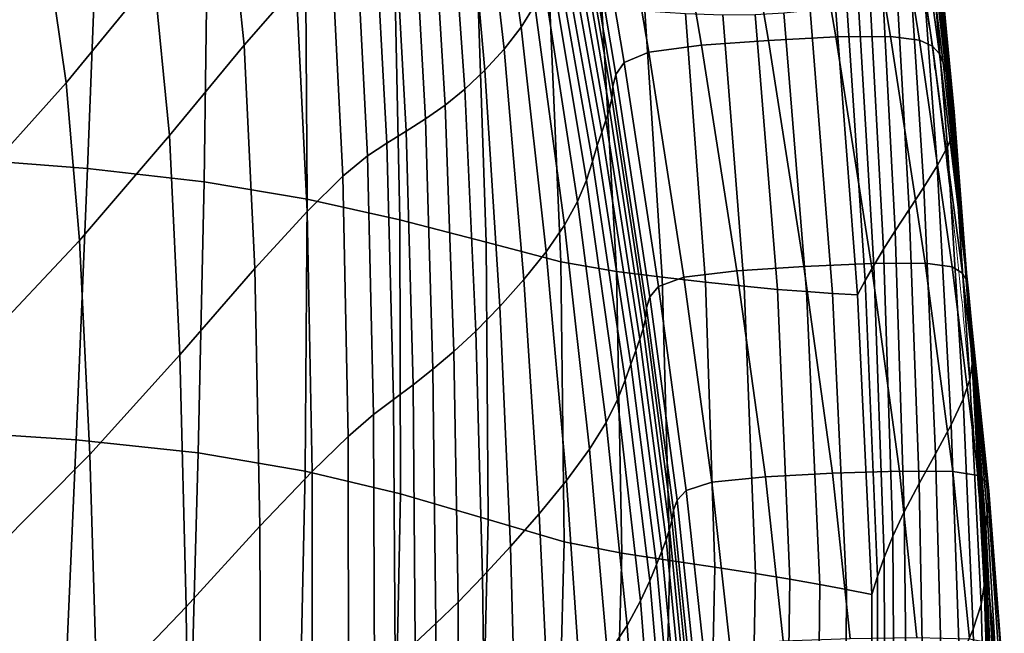
# Model space of a CAD drawing. Units: millimetres. Extents: x -1 to 606, y -588 to 1.
# Drawn here: x 497 to 606, y -314 to -247 of the extents above; entities that cross this region are included whole.
import ezdxf

# ---------------------------------------------------------------- set-up
doc = ezdxf.new("R2010")
doc.units = ezdxf.units.MM
doc.header["$MEASUREMENT"] = 0
doc.layers.add('FABRIC', color=7, linetype='Continuous')
doc.layers.add('GROUND', color=7, linetype='Continuous')

# ---------------------------------------------------------------- blocks, each defined once
blk = doc.blocks.new('GROUND_UFBP9')
at = {"linetype": 'Continuous', "lineweight": 0}
for points, knots in [([(595.46, -233.95), (595.98, -237.14), (596.47, -240.35), (597.36, -246.43), (597.76, -249.3), (598.14, -252.18)], [0, 0, 0, 0, 10.002561, 10.002561, 18.811867, 18.811867, 18.811867, 18.811867]), ([(598.15, -252.19), (598.56, -255.29), (598.95, -258.4), (600.28, -269.43), (601.11, -277.36), (602.59, -293.73), (603.23, -302.18), (604.37, -319.87), (604.84, -329.11), (605.44, -343.8), (605.63, -349.25), (605.79, -354.7)], [0, 0, 0, 0, 10.000195, 10.000195, 35.443229, 35.443229, 62.505533, 62.505533, 92.067119, 92.067119, 109.503724, 109.503724, 109.503724, 109.503724])]:
    blk.add_open_spline(points, degree=3, knots=knots, dxfattribs=at)
blk.add_open_spline([(598.15, -252.19), (598.14, -252.18), (598.14, -252.18), (598.14, -252.18)], degree=3, dxfattribs=at)
blk = doc.blocks.new('FABRIC_UFBP9')
for points in [[(554, -245.06, 621.98), (550.43, -223.51, 624.66), (549.38, -225.5, 611.27), (552.48, -247.49, 608.84)], [(520.04, -231.56, 500.29), (521.92, -249.49, 499.7), (527.68, -242.89, 508.33), (525.69, -224.67, 509.19)], [(575.54, -224.35, 700.64), (568.19, -224.94, 698.17), (572.4, -249.49, 689.53), (579.78, -248.96, 691.87)], [(587.21, -248.58, 693.67), (582.96, -223.95, 702.52), (575.54, -224.35, 700.64), (579.78, -248.96, 691.87)], [(593.23, -248.53, 694.24), (589.07, -223.87, 703.09), (582.96, -223.95, 702.52), (587.21, -248.58, 693.67)], [(592.47, -224.26, 701.63), (589.07, -223.87, 703.09), (593.23, -248.53, 694.24), (596.42, -248.92, 692.91)], [(594.18, -224.95, 698.66), (592.47, -224.26, 701.63), (596.42, -248.92, 692.91), (597.85, -249.61, 690.16)], [(552.48, -247.49, 608.84), (549.38, -225.5, 611.27), (548.03, -227.4, 596.95), (550.6, -249.93, 594.66)], [(566.59, -250.28, 686.58), (562.42, -225.79, 695.05), (559.73, -227.02, 691.2), (563.85, -251.41, 682.97)], [(568.19, -224.94, 698.17), (562.42, -225.79, 695.05), (566.59, -250.28, 686.58), (572.4, -249.49, 689.53)], [(598.63, -250.46, 686.49), (595.25, -225.76, 694.68), (594.18, -224.95, 698.66), (597.85, -249.61, 690.16)], [(599.04, -251.43, 681.84), (595.92, -226.63, 689.63), (595.25, -225.76, 694.68), (598.63, -250.46, 686.49)], [(563.85, -251.41, 682.97), (559.73, -227.02, 691.2), (558.86, -228.43, 686.9), (562.94, -252.71, 678.95)], [(596.45, -227.54, 683.44), (595.92, -226.63, 689.63), (599.04, -251.43, 681.84), (599.37, -252.5, 676.17)], [(548.03, -227.4, 596.95), (546.42, -229.14, 582.71), (548.49, -252.26, 580.51), (550.6, -249.93, 594.66)], [(596.87, -228.44, 676.39), (596.45, -227.54, 683.44), (599.37, -252.5, 676.17), (599.63, -253.62, 669.7)], [(502.29, -253.66, 481.69), (511.97, -241.83, 490.88), (509.72, -229.03, 490.7), (500.45, -240.86, 481.19)], [(546.42, -229.14, 582.71), (544.6, -230.69, 569.57), (546.28, -254.35, 567.43), (548.49, -252.26, 580.51)], [(558.86, -228.43, 686.9), (558.54, -229.88, 682.41), (562.61, -254.04, 674.79), (562.94, -252.71, 678.95)], [(599.85, -254.75, 662.66), (597.21, -229.31, 668.74), (596.87, -228.44, 676.39), (599.63, -253.62, 669.7)], [(558.54, -229.88, 682.41), (558.42, -231.3, 677.79), (562.49, -255.34, 670.54), (562.61, -254.04, 674.79)], [(600.06, -255.84, 655.28), (597.49, -230.1, 660.79), (597.21, -229.31, 668.74), (599.85, -254.75, 662.66)], [(597.75, -230.8, 652.79), (597.49, -230.1, 660.79), (600.06, -255.84, 655.28), (600.26, -256.83, 647.8)], [(498.2, -230.99, 480.39), (488.73, -242.23, 471.77), (490.43, -252.39, 472.7), (500.45, -240.86, 481.19)], [(546.28, -254.35, 567.43), (544.6, -230.69, 569.57), (542.64, -231.98, 558.54), (544.09, -256.1, 556.49)], [(562.49, -255.34, 670.54), (558.42, -231.3, 677.79), (558.1, -232.62, 673.11), (562.22, -256.55, 666.27)], [(597.88, -231.5, 644.21), (597.75, -230.8, 652.79), (600.26, -256.83, 647.8), (600.33, -257.88, 639.67)], [(513.68, -259.47, 490.68), (521.92, -249.49, 499.7), (520.04, -231.56, 500.29), (511.97, -241.83, 490.88)], [(544.09, -256.1, 556.49), (542.64, -231.98, 558.54), (540.57, -233.12, 549.09), (541.93, -257.61, 547.15)], [(599.53, -260.72, 619.35), (597.28, -233.36, 623.14), (597.75, -232.31, 634.51), (600.13, -259.13, 630.37)], [(600.13, -259.13, 630.37), (597.75, -232.31, 634.51), (597.88, -231.5, 644.21), (600.33, -257.88, 639.67)], [(540.57, -233.12, 549.09), (538.45, -234.2, 540.67), (539.79, -258.97, 538.84), (541.93, -257.61, 547.15)], [(562.22, -256.55, 666.27), (558.1, -232.62, 673.11), (557.65, -233.92, 668.18), (561.83, -257.77, 661.79)], [(596.33, -234.73, 609.56), (597.28, -233.36, 623.14), (599.53, -260.72, 619.35), (598.38, -262.8, 606.08)], [(492.66, -234.43, 402.71), (505.73, -235.6, 409.19), (504.65, -263.11, 407.28), (490.88, -262.02, 401.36)], [(538.45, -234.2, 540.67), (536.32, -235.34, 532.74), (537.66, -260.3, 531.03), (539.79, -258.97, 538.84)], [(557.65, -233.92, 668.18), (557.14, -235.3, 662.83), (561.37, -259.08, 656.93), (561.83, -257.77, 661.79)], [(505.73, -235.6, 409.19), (517.88, -237.03, 415.94), (517.5, -264.58, 413.63), (504.65, -263.11, 407.28)], [(537.66, -260.3, 531.03), (536.32, -235.34, 532.74), (534.24, -236.62, 524.76), (535.55, -261.7, 523.16)], [(557.14, -235.3, 662.83), (556.65, -236.83, 656.88), (560.86, -260.57, 651.49), (561.37, -259.08, 656.93)], [(595.07, -236.33, 594.33), (596.33, -234.73, 609.56), (598.38, -262.8, 606.08), (596.9, -265.17, 591.14)], [(535.55, -261.7, 523.16), (534.24, -236.62, 524.76), (531.57, -238.87, 516.66), (532.83, -263.96, 515.19)], [(595.28, -267.63, 575.09), (593.63, -238.02, 578.03), (595.07, -236.33, 594.33), (596.9, -265.17, 591.14)], [(517.5, -264.58, 413.63), (517.88, -237.03, 415.94), (528.7, -238.73, 422.65), (528.87, -266.5, 420.18)], [(560.86, -260.57, 651.49), (556.65, -236.83, 656.88), (556.22, -238.6, 650.15), (560.35, -262.34, 645.31)], [(531.57, -238.87, 516.66), (527.68, -242.89, 508.33), (528.89, -267.84, 507.08), (532.83, -263.96, 515.19)], [(528.87, -266.5, 420.18), (528.7, -238.73, 422.65), (538.51, -240.65, 429.33), (539.12, -268.76, 426.9)], [(560.35, -262.34, 645.31), (556.22, -238.6, 650.15), (555.73, -240.58, 642.31), (559.68, -264.4, 638.02)], [(593.74, -269.98, 558.49), (592.16, -239.68, 561.22), (593.63, -238.02, 578.03), (595.28, -267.63, 575.09)], [(590.81, -241.21, 544.46), (592.16, -239.68, 561.22), (593.74, -269.98, 558.49), (592.46, -272.01, 541.93)], [(490.43, -252.39, 472.7), (491.85, -265.27, 473.51), (502.29, -253.66, 481.69), (500.45, -240.86, 481.19)], [(538.51, -240.65, 429.33), (547.66, -242.7, 435.99), (548.63, -271.24, 433.73), (539.12, -268.76, 426.9)], [(555.73, -240.58, 642.31), (555.04, -242.75, 633.03), (558.71, -266.74, 629.24), (559.68, -264.4, 638.02)], [(503.77, -271.06, 481.95), (513.68, -259.47, 490.68), (511.97, -241.83, 490.88), (502.29, -253.66, 481.69)], [(589.54, -242.62, 527.75), (590.81, -241.21, 544.46), (592.46, -272.01, 541.93), (591.38, -273.82, 525.39)], [(527.68, -242.89, 508.33), (521.92, -249.49, 499.7), (523.1, -274.15, 498.77), (528.89, -267.84, 507.08)], [(547.66, -242.7, 435.99), (555.6, -244.45, 442.46), (556.88, -273.4, 440.36), (548.63, -271.24, 433.73)], [(555.04, -242.75, 633.03), (554, -245.06, 621.98), (557.28, -269.37, 618.62), (558.71, -266.74, 629.24)], [(590.45, -275.47, 508.87), (588.34, -243.96, 511.06), (589.54, -242.62, 527.75), (591.38, -273.82, 525.39)], [(589.58, -277.04, 492.35), (587.16, -245.27, 494.39), (588.34, -243.96, 511.06), (590.45, -275.47, 508.87)], [(557.28, -269.37, 618.62), (554, -245.06, 621.98), (552.48, -247.49, 608.84), (555.24, -272.31, 605.79)], [(556.88, -273.4, 440.36), (555.6, -244.45, 442.46), (561.37, -245.28, 448.44), (562.99, -274.48, 446.41)], [(562.99, -274.48, 446.41), (561.37, -245.28, 448.44), (566.13, -245.69, 454.31), (568.06, -275.09, 452.29)], [(584.38, -245.62, 487.24), (587.16, -245.27, 494.39), (589.58, -277.04, 492.35), (586.85, -276.88, 485.21)], [(566.13, -245.69, 454.31), (570.63, -246, 460.35), (572.81, -275.64, 458.34), (568.06, -275.09, 452.29)], [(570.63, -246, 460.35), (574.73, -246.15, 466.65), (577.1, -276.1, 464.64), (572.81, -275.64, 458.34)], [(577.1, -276.1, 464.64), (574.73, -246.15, 466.65), (578.3, -246.11, 473.28), (580.76, -276.44, 471.28)], [(580.76, -276.44, 471.28), (578.3, -246.11, 473.28), (581.47, -245.91, 480.18), (583.96, -276.69, 478.16)], [(581.47, -245.91, 480.18), (584.38, -245.62, 487.24), (586.85, -276.88, 485.21), (583.96, -276.69, 478.16)], [(555.24, -272.31, 605.79), (552.48, -247.49, 608.84), (550.6, -249.93, 594.66), (552.79, -275.36, 591.85)], [(583.69, -273.91, 682.99), (591.11, -273.58, 684.69), (587.21, -248.58, 693.67), (579.78, -248.96, 691.87)], [(591.11, -273.58, 684.69), (597.06, -273.56, 685.25), (593.23, -248.53, 694.24), (587.21, -248.58, 693.67)], [(593.23, -248.53, 694.24), (597.06, -273.56, 685.25), (600.03, -273.96, 684.02), (596.42, -248.92, 692.91)], [(523.1, -274.15, 498.77), (521.92, -249.49, 499.7), (513.68, -259.47, 490.68), (514.84, -283.66, 490.22)], [(566.59, -250.28, 686.58), (570.43, -275.1, 678.03), (576.29, -274.39, 680.79), (572.4, -249.49, 689.53)], [(572.4, -249.49, 689.53), (576.29, -274.39, 680.79), (583.69, -273.91, 682.99), (579.78, -248.96, 691.87)], [(596.42, -248.92, 692.91), (600.03, -273.96, 684.02), (601.19, -274.67, 681.49), (597.85, -249.61, 690.16)], [(601.19, -274.67, 681.49), (601.69, -275.56, 678.12), (598.63, -250.46, 686.49), (597.85, -249.61, 690.16)], [(550.6, -249.93, 594.66), (548.49, -252.26, 580.51), (550.14, -278.34, 577.86), (552.79, -275.36, 591.85)], [(567.64, -276.11, 674.67), (570.43, -275.1, 678.03), (566.59, -250.28, 686.58), (563.85, -251.41, 682.97)], [(601.69, -275.56, 678.12), (601.83, -276.63, 673.88), (599.04, -251.43, 681.84), (598.63, -250.46, 686.49)], [(566.68, -277.28, 670.96), (567.64, -276.11, 674.67), (563.85, -251.41, 682.97), (562.94, -252.71, 678.95)], [(599.04, -251.43, 681.84), (601.83, -276.63, 673.88), (601.93, -277.86, 668.73), (599.37, -252.5, 676.17)], [(548.49, -252.26, 580.51), (546.28, -254.35, 567.43), (547.49, -281.05, 564.93), (550.14, -278.34, 577.86)], [(562.61, -254.04, 674.79), (566.32, -278.49, 667.12), (566.68, -277.28, 670.96), (562.94, -252.71, 678.95)], [(599.37, -252.5, 676.17), (601.93, -277.86, 668.73), (601.99, -279.2, 662.86), (599.63, -253.62, 669.7)], [(491.85, -265.27, 473.51), (493.04, -282.45, 474.19), (503.77, -271.06, 481.95), (502.29, -253.66, 481.69)], [(562.49, -255.34, 670.54), (566.19, -279.68, 663.24), (566.32, -278.49, 667.12), (562.61, -254.04, 674.79)], [(601.99, -279.2, 662.86), (602.06, -280.59, 656.44), (599.85, -254.75, 662.66), (599.63, -253.62, 669.7)], [(547.49, -281.05, 564.93), (546.28, -254.35, 567.43), (544.09, -256.1, 556.49), (545.05, -283.31, 554.13)], [(602.06, -280.59, 656.44), (602.14, -281.96, 649.66), (600.06, -255.84, 655.28), (599.85, -254.75, 662.66)], [(545.05, -283.31, 554.13), (544.09, -256.1, 556.49), (541.93, -257.61, 547.15), (542.76, -285.25, 544.91)], [(565.94, -280.8, 659.37), (566.19, -279.68, 663.24), (562.49, -255.34, 670.54), (562.22, -256.55, 666.27)], [(600.06, -255.84, 655.28), (602.14, -281.96, 649.66), (602.27, -283.27, 642.69), (600.26, -256.83, 647.8)], [(565.58, -281.94, 655.33), (565.94, -280.8, 659.37), (562.22, -256.55, 666.27), (561.83, -257.77, 661.79)], [(600.26, -256.83, 647.8), (602.27, -283.27, 642.69), (602.26, -284.68, 635.02), (600.33, -257.88, 639.67)], [(541.93, -257.61, 547.15), (539.79, -258.97, 538.84), (540.56, -286.97, 536.74), (542.76, -285.25, 544.91)], [(561.37, -259.08, 656.93), (565.12, -283.2, 650.94), (565.58, -281.94, 655.33), (561.83, -257.77, 661.79)], [(602.26, -284.68, 635.02), (601.98, -286.38, 626.11), (600.13, -259.13, 630.37), (600.33, -257.88, 639.67)], [(514.84, -283.66, 490.22), (513.68, -259.47, 490.68), (503.77, -271.06, 481.95), (504.91, -294.68, 482.02)], [(539.79, -258.97, 538.84), (537.66, -260.3, 531.03), (538.4, -288.61, 529.05), (540.56, -286.97, 536.74)], [(560.86, -260.57, 651.49), (564.57, -284.68, 645.99), (565.12, -283.2, 650.94), (561.37, -259.08, 656.93)], [(601.98, -286.38, 626.11), (601.25, -288.55, 615.44), (599.53, -260.72, 619.35), (600.13, -259.13, 630.37)], [(538.4, -288.61, 529.05), (537.66, -260.3, 531.03), (535.55, -261.7, 523.16), (536.21, -290.26, 521.3)], [(563.95, -286.46, 640.32), (564.57, -284.68, 645.99), (560.86, -260.57, 651.49), (560.35, -262.34, 645.31)], [(536.21, -290.26, 521.3), (535.55, -261.7, 523.16), (532.83, -263.96, 515.19), (533.42, -292.67, 513.48)], [(599.53, -260.72, 619.35), (601.25, -288.55, 615.44), (599.91, -291.38, 602.49), (598.38, -262.8, 606.08)], [(504.65, -263.11, 407.28), (503.39, -293.05, 405.73), (488.94, -292.11, 400.4), (490.88, -262.02, 401.36)], [(563.1, -288.59, 633.53), (563.95, -286.46, 640.32), (560.35, -262.34, 645.31), (559.68, -264.4, 638.02)], [(598.38, -262.8, 606.08), (599.91, -291.38, 602.49), (598.21, -294.58, 587.83), (596.9, -265.17, 591.14)], [(517.5, -264.58, 413.63), (516.87, -294.48, 411.64), (503.39, -293.05, 405.73), (504.65, -263.11, 407.28)], [(528.66, -296.52, 418), (516.87, -294.48, 411.64), (517.5, -264.58, 413.63), (528.87, -266.5, 420.18)], [(532.83, -263.96, 515.19), (528.89, -267.84, 507.08), (529.44, -296.53, 505.6), (533.42, -292.67, 513.48)], [(558.71, -266.74, 629.24), (561.85, -291.12, 625.23), (563.1, -288.59, 633.53), (559.68, -264.4, 638.02)], [(598.21, -294.58, 587.83), (596.41, -297.88, 572.03), (595.28, -267.63, 575.09), (596.9, -265.17, 591.14)], [(539.18, -299.02, 424.69), (528.66, -296.52, 418), (528.87, -266.5, 420.18), (539.12, -268.76, 426.9)], [(557.28, -269.37, 618.62), (560.03, -294.08, 615.03), (561.85, -291.12, 625.23), (558.71, -266.74, 629.24)], [(528.89, -267.84, 507.08), (523.1, -274.15, 498.77), (523.67, -302.56, 497.63), (529.44, -296.53, 505.6)], [(596.41, -297.88, 572.03), (594.75, -301.01, 555.66), (593.74, -269.98, 558.49), (595.28, -267.63, 575.09)], [(548.63, -271.24, 433.73), (548.85, -301.83, 431.61), (539.18, -299.02, 424.69), (539.12, -268.76, 426.9)], [(557.49, -297.53, 602.54), (560.03, -294.08, 615.03), (557.28, -269.37, 618.62), (555.24, -272.31, 605.79)], [(593.74, -269.98, 558.49), (594.75, -301.01, 555.66), (593.5, -303.68, 539.31), (592.46, -272.01, 541.93)], [(503.77, -271.06, 481.95), (493.04, -282.45, 474.19), (494.09, -305.51, 474.76), (504.91, -294.68, 482.02)], [(556.88, -273.4, 440.36), (557.25, -304.3, 438.36), (548.85, -301.83, 431.61), (548.63, -271.24, 433.73)], [(554.49, -301.2, 588.86), (557.49, -297.53, 602.54), (555.24, -272.31, 605.79), (552.79, -275.36, 591.85)], [(592.46, -272.01, 541.93), (593.5, -303.68, 539.31), (592.55, -306.02, 522.95), (591.38, -273.82, 525.39)], [(563.58, -305.57, 444.43), (557.25, -304.3, 438.36), (556.88, -273.4, 440.36), (562.99, -274.48, 446.41)], [(586.84, -296.74, 674.92), (594.24, -296.5, 676.51), (591.11, -273.58, 684.69), (583.69, -273.91, 682.99)], [(594.24, -296.5, 676.51), (600.11, -296.53, 677.02), (597.06, -273.56, 685.25), (591.11, -273.58, 684.69)], [(597.06, -273.56, 685.25), (600.11, -296.53, 677.02), (602.91, -296.98, 675.87), (600.03, -273.96, 684.02)], [(523.67, -302.56, 497.63), (523.1, -274.15, 498.77), (514.84, -283.66, 490.22), (515.53, -311.48, 489.59)], [(568.89, -306.35, 450.29), (563.58, -305.57, 444.43), (562.99, -274.48, 446.41), (568.06, -275.09, 452.29)], [(570.43, -275.1, 678.03), (573.54, -297.74, 670.3), (579.43, -297.13, 672.86), (576.29, -274.39, 680.79)], [(576.29, -274.39, 680.79), (579.43, -297.13, 672.86), (586.84, -296.74, 674.92), (583.69, -273.91, 682.99)], [(592.55, -306.02, 522.95), (591.81, -308.12, 506.61), (590.45, -275.47, 508.87), (591.38, -273.82, 525.39)], [(600.03, -273.96, 684.02), (602.91, -296.98, 675.87), (603.84, -297.72, 673.51), (601.19, -274.67, 681.49)], [(603.84, -297.72, 673.51), (604.09, -298.66, 670.4), (601.69, -275.56, 678.12), (601.19, -274.67, 681.49)], [(550.14, -278.34, 577.86), (551.32, -304.83, 575.09), (554.49, -301.2, 588.86), (552.79, -275.36, 591.85)], [(570.7, -298.64, 667.2), (573.54, -297.74, 670.3), (570.43, -275.1, 678.03), (567.64, -276.11, 674.67)], [(572.81, -275.64, 458.34), (573.86, -307.09, 456.33), (568.89, -306.35, 450.29), (568.06, -275.09, 452.29)], [(577.1, -276.1, 464.64), (578.33, -307.79, 462.62), (573.86, -307.09, 456.33), (572.81, -275.64, 458.34)], [(591.81, -308.12, 506.61), (591.16, -310.12, 490.26), (589.58, -277.04, 492.35), (590.45, -275.47, 508.87)], [(604.09, -298.66, 670.4), (604, -299.8, 666.53), (601.83, -276.63, 673.88), (601.69, -275.56, 678.12)], [(569.69, -299.7, 663.78), (570.7, -298.64, 667.2), (567.64, -276.11, 674.67), (566.68, -277.28, 670.96)], [(582.13, -308.42, 469.24), (578.33, -307.79, 462.62), (577.1, -276.1, 464.64), (580.76, -276.44, 471.28)], [(585.42, -309.01, 476.1), (582.13, -308.42, 469.24), (580.76, -276.44, 471.28), (583.96, -276.69, 478.16)], [(586.85, -276.88, 485.21), (588.37, -309.57, 483.14), (585.42, -309.01, 476.1), (583.96, -276.69, 478.16)], [(589.58, -277.04, 492.35), (591.16, -310.12, 490.26), (588.37, -309.57, 483.14), (586.85, -276.88, 485.21)], [(601.83, -276.63, 673.88), (604, -299.8, 666.53), (603.88, -301.17, 661.86), (601.93, -277.86, 668.73)], [(566.32, -278.49, 667.12), (569.28, -300.8, 660.27), (569.69, -299.7, 663.78), (566.68, -277.28, 670.96)], [(601.93, -277.86, 668.73), (603.88, -301.17, 661.86), (603.76, -302.68, 656.55), (601.99, -279.2, 662.86)], [(547.49, -281.05, 564.93), (548.24, -308.17, 562.34), (551.32, -304.83, 575.09), (550.14, -278.34, 577.86)], [(566.19, -279.68, 663.24), (569.12, -301.9, 656.71), (569.28, -300.8, 660.27), (566.32, -278.49, 667.12)], [(568.86, -302.96, 653.19), (569.12, -301.9, 656.71), (566.19, -279.68, 663.24), (565.94, -280.8, 659.37)], [(603.76, -302.68, 656.55), (603.66, -304.27, 650.71), (602.06, -280.59, 656.44), (601.99, -279.2, 662.86)], [(545.53, -310.96, 551.7), (548.24, -308.17, 562.34), (547.49, -281.05, 564.93), (545.05, -283.31, 554.13)], [(568.49, -304.07, 649.51), (568.86, -302.96, 653.19), (565.94, -280.8, 659.37), (565.58, -281.94, 655.33)], [(603.66, -304.27, 650.71), (603.62, -305.88, 644.48), (602.14, -281.96, 649.66), (602.06, -280.59, 656.44)], [(565.12, -283.2, 650.94), (568.02, -305.33, 645.5), (568.49, -304.07, 649.51), (565.58, -281.94, 655.33)], [(602.14, -281.96, 649.66), (603.62, -305.88, 644.48), (603.66, -307.43, 638), (602.27, -283.27, 642.69)], [(543.09, -313.33, 542.62), (545.53, -310.96, 551.7), (545.05, -283.31, 554.13), (542.76, -285.25, 544.91)], [(564.57, -284.68, 645.99), (567.42, -306.81, 640.96), (568.02, -305.33, 645.5), (565.12, -283.2, 650.94)], [(602.27, -283.27, 642.69), (603.66, -307.43, 638), (603.58, -309.14, 630.74), (602.26, -284.68, 635.02)], [(515.53, -311.48, 489.59), (514.84, -283.66, 490.22), (504.91, -294.68, 482.02), (505.73, -321.74, 481.95)], [(540.56, -286.97, 536.74), (540.81, -315.44, 534.57), (543.09, -313.33, 542.62), (542.76, -285.25, 544.91)], [(566.69, -308.62, 635.71), (567.42, -306.81, 640.96), (564.57, -284.68, 645.99), (563.95, -286.46, 640.32)], [(603.58, -309.14, 630.74), (603.22, -311.24, 622.2), (601.98, -286.38, 626.11), (602.26, -284.68, 635.02)], [(565.67, -310.83, 629.35), (566.69, -308.62, 635.71), (563.95, -286.46, 640.32), (563.1, -288.59, 633.53)], [(603.22, -311.24, 622.2), (602.37, -313.93, 611.85), (601.25, -288.55, 615.44), (601.98, -286.38, 626.11)], [(538.4, -288.61, 529.05), (538.58, -317.43, 527), (540.81, -315.44, 534.57), (540.56, -286.97, 536.74)], [(536.31, -319.42, 519.37), (538.58, -317.43, 527), (538.4, -288.61, 529.05), (536.21, -290.26, 521.3)], [(561.85, -291.12, 625.23), (564.17, -313.53, 621.46), (565.67, -310.83, 629.35), (563.1, -288.59, 633.53)], [(601.25, -288.55, 615.44), (602.37, -313.93, 611.85), (600.84, -317.43, 599.18), (599.91, -291.38, 602.49)], [(533.44, -322.06, 511.71), (536.31, -319.42, 519.37), (536.21, -290.26, 521.3), (533.42, -292.67, 513.48)], [(503.39, -293.05, 405.73), (502.04, -323.98, 404.71), (487.04, -323.26, 399.92), (488.94, -292.11, 400.4)], [(560.03, -294.08, 615.03), (562.02, -316.8, 611.64), (564.17, -313.53, 621.46), (561.85, -291.12, 625.23)], [(599.91, -291.38, 602.49), (600.84, -317.43, 599.18), (598.93, -321.41, 584.78), (598.21, -294.58, 587.83)], [(516.87, -294.48, 411.64), (516, -325.25, 410.2), (502.04, -323.98, 404.71), (503.39, -293.05, 405.73)], [(529.44, -296.53, 505.6), (529.44, -325.96, 504.06), (533.44, -322.06, 511.71), (533.42, -292.67, 513.48)], [(559.06, -320.71, 599.47), (562.02, -316.8, 611.64), (560.03, -294.08, 615.03), (557.49, -297.53, 602.54)], [(504.91, -294.68, 482.02), (494.09, -305.51, 474.76), (494.97, -331.79, 475.23), (505.73, -321.74, 481.95)], [(528.01, -327.23, 416.33), (516, -325.25, 410.2), (516.87, -294.48, 411.64), (528.66, -296.52, 418)], [(598.93, -321.41, 584.78), (596.92, -325.53, 569.21), (596.41, -297.88, 572.03), (598.21, -294.58, 587.83)], [(523.67, -302.56, 497.63), (523.75, -331.75, 496.44), (529.44, -325.96, 504.06), (529.44, -296.53, 505.6)], [(538.56, -329.76, 422.94), (528.01, -327.23, 416.33), (528.66, -296.52, 418), (539.18, -299.02, 424.69)], [(596.15, -314.88, 670.03), (594.24, -296.5, 676.51), (586.84, -296.74, 674.92), (588.79, -314.99, 668.57)], [(601.95, -315.03, 670.49), (600.11, -296.53, 677.02), (594.24, -296.5, 676.51), (596.15, -314.88, 670.03)], [(602.91, -296.98, 675.87), (600.11, -296.53, 677.02), (601.95, -315.03, 670.49), (604.63, -315.54, 669.36)], [(555.61, -324.95, 586.05), (559.06, -320.71, 599.47), (557.49, -297.53, 602.54), (554.49, -301.2, 588.86)], [(579.43, -297.13, 672.86), (573.54, -297.74, 670.3), (575.51, -315.73, 664.29), (581.4, -315.25, 666.66)], [(586.84, -296.74, 674.92), (579.43, -297.13, 672.86), (581.4, -315.25, 666.66), (588.79, -314.99, 668.57)], [(603.84, -297.72, 673.51), (602.91, -296.98, 675.87), (604.63, -315.54, 669.36), (605.42, -316.34, 667.11)], [(572.63, -316.51, 661.45), (570.7, -298.64, 667.2), (569.69, -299.7, 663.78), (571.55, -317.48, 658.31)], [(575.51, -315.73, 664.29), (573.54, -297.74, 670.3), (570.7, -298.64, 667.2), (572.63, -316.51, 661.45)], [(596.92, -325.53, 569.21), (595.07, -329.45, 553.05), (594.75, -301.01, 555.66), (596.41, -297.88, 572.03)], [(605.53, -317.34, 664.19), (604.09, -298.66, 670.4), (603.84, -297.72, 673.51), (605.42, -316.34, 667.11)], [(605.28, -318.54, 660.59), (604, -299.8, 666.53), (604.09, -298.66, 670.4), (605.53, -317.34, 664.19)], [(548.85, -301.83, 431.61), (548.13, -332.65, 429.88), (538.56, -329.76, 422.94), (539.18, -299.02, 424.69)], [(569.69, -299.7, 663.78), (569.28, -300.8, 660.27), (571.08, -318.52, 655.07), (571.55, -317.48, 658.31)], [(569.28, -300.8, 660.27), (569.12, -301.9, 656.71), (570.87, -319.58, 651.78), (571.08, -318.52, 655.07)], [(603.88, -301.17, 661.86), (604, -299.8, 666.53), (605.28, -318.54, 660.59), (605, -319.97, 656.31)], [(557.25, -304.3, 438.36), (556.42, -335.2, 436.67), (548.13, -332.65, 429.88), (548.85, -301.83, 431.61)], [(551.32, -304.83, 575.09), (551.99, -329.19, 572.51), (555.61, -324.95, 586.05), (554.49, -301.2, 588.86)], [(570.87, -319.58, 651.78), (569.12, -301.9, 656.71), (568.86, -302.96, 653.19), (570.59, -320.65, 648.49)], [(594.75, -301.01, 555.66), (595.07, -329.45, 553.05), (593.69, -332.82, 536.89), (593.5, -303.68, 539.31)], [(603.76, -302.68, 656.55), (603.88, -301.17, 661.86), (605, -319.97, 656.31), (604.74, -321.57, 651.45)], [(515.83, -340.04, 488.89), (523.75, -331.75, 496.44), (523.67, -302.56, 497.63), (515.53, -311.48, 489.59)], [(570.59, -320.65, 648.49), (568.86, -302.96, 653.19), (568.49, -304.07, 649.51), (570.2, -321.8, 645.03)], [(604.51, -323.25, 646.1), (603.66, -304.27, 650.71), (603.76, -302.68, 656.55), (604.74, -321.57, 651.45)], [(568.49, -304.07, 649.51), (568.02, -305.33, 645.5), (569.69, -323.1, 641.24), (570.2, -321.8, 645.03)], [(593.5, -303.68, 539.31), (593.69, -332.82, 536.89), (592.64, -335.8, 520.72), (592.55, -306.02, 522.95)], [(548.24, -308.17, 562.34), (548.54, -333.11, 559.94), (551.99, -329.19, 572.51), (551.32, -304.83, 575.09)], [(562.76, -336.5, 442.74), (556.42, -335.2, 436.67), (557.25, -304.3, 438.36), (563.58, -305.57, 444.43)], [(604.36, -324.97, 640.33), (603.62, -305.88, 644.48), (603.66, -304.27, 650.71), (604.51, -323.25, 646.1)], [(568.14, -337.27, 448.58), (562.76, -336.5, 442.74), (563.58, -305.57, 444.43), (568.89, -306.35, 450.29)], [(568.02, -305.33, 645.5), (567.42, -306.81, 640.96), (569.04, -324.64, 636.96), (569.69, -323.1, 641.24)], [(592.64, -335.8, 520.72), (591.83, -338.5, 504.54), (591.81, -308.12, 506.61), (592.55, -306.02, 522.95)], [(603.66, -307.43, 638), (603.62, -305.88, 644.48), (604.36, -324.97, 640.33), (604.33, -326.65, 634.24)], [(569.04, -324.64, 636.96), (567.42, -306.81, 640.96), (566.69, -308.62, 635.71), (568.22, -326.5, 632.02)], [(573.86, -307.09, 456.33), (573.19, -338.02, 454.59), (568.14, -337.27, 448.58), (568.89, -306.35, 450.29)], [(578.33, -307.79, 462.62), (577.76, -338.72, 460.85), (573.19, -338.02, 454.59), (573.86, -307.09, 456.33)], [(545.58, -336.37, 549.45), (548.54, -333.11, 559.94), (548.24, -308.17, 562.34), (545.53, -310.96, 551.7)], [(581.67, -339.36, 467.44), (577.76, -338.72, 460.85), (578.33, -307.79, 462.62), (582.13, -308.42, 469.24)], [(585.1, -339.95, 474.28), (581.67, -339.36, 467.44), (582.13, -308.42, 469.24), (585.42, -309.01, 476.1)], [(591.83, -338.5, 504.54), (591.13, -341.07, 488.36), (591.16, -310.12, 490.26), (591.81, -308.12, 506.61)], [(603.58, -309.14, 630.74), (603.66, -307.43, 638), (604.33, -326.65, 634.24), (604.19, -328.55, 627.33)], [(568.22, -326.5, 632.02), (566.69, -308.62, 635.71), (565.67, -310.83, 629.35), (567.06, -328.79, 625.98)], [(588.37, -309.57, 483.14), (588.19, -340.52, 481.28), (585.1, -339.95, 474.28), (585.42, -309.01, 476.1)], [(591.16, -310.12, 490.26), (591.13, -341.07, 488.36), (588.19, -340.52, 481.28), (588.37, -309.57, 483.14)], [(603.76, -330.9, 619.08), (603.22, -311.24, 622.2), (603.58, -309.14, 630.74), (604.19, -328.55, 627.33)], [(506.27, -349.46, 481.82), (515.83, -340.04, 488.89), (515.53, -311.48, 489.59), (505.73, -321.74, 481.95)], [(542.97, -339.16, 540.5), (545.58, -336.37, 549.45), (545.53, -310.96, 551.7), (543.09, -313.33, 542.62)], [(565.67, -310.83, 629.35), (564.17, -313.53, 621.46), (565.39, -331.64, 618.42), (567.06, -328.79, 625.98)], [(602.81, -333.95, 608.99), (602.37, -313.93, 611.85), (603.22, -311.24, 622.2), (603.76, -330.9, 619.08)], [(540.81, -315.44, 534.57), (540.58, -341.63, 532.57), (542.97, -339.16, 540.5), (543.09, -313.33, 542.62)], [(564.17, -313.53, 621.46), (562.02, -316.8, 611.64), (563.02, -335.15, 608.9), (565.39, -331.64, 618.42)], [(600.84, -317.43, 599.18), (602.37, -313.93, 611.85), (602.81, -333.95, 608.99), (601.13, -337.95, 596.55)]]:
    blk.add_3dface(points)

msp = doc.modelspace()

# ---------------------------------------------------------------- block references
at = {"layer": 'FABRIC'}
msp.add_blockref('FABRIC_UFBP9', (0, 0), dxfattribs=at)
at = {"layer": 'GROUND'}
msp.add_blockref('GROUND_UFBP9', (0, 0), dxfattribs=at)

doc.saveas('drawing.dxf')
